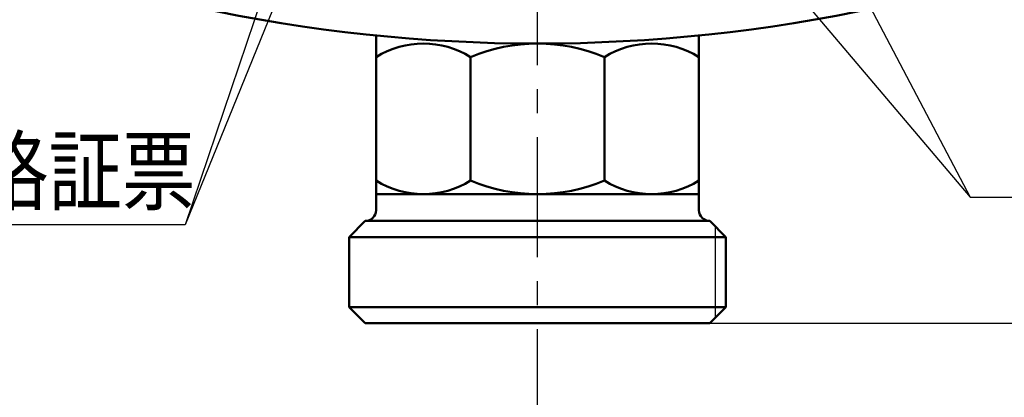
# Model space of a CAD drawing. Units: millimetres. Extents: x 44 to 880, y 2 to 585.
# Drawn here: x 287 to 379, y 358 to 393 of the extents above; entities that cross this region are included whole.
import ezdxf

# ---------------------------------------------------------------- set-up
doc = ezdxf.new("R2010")
doc.units = ezdxf.units.MM
doc.header["$LTSCALE"] = 0.351281
doc.linetypes.add('CENTER', pattern=[50.8, 31.75, -6.35, 6.35, -6.35])
for name, color, linetype in [('NoLayerName_001', 7, 'Continuous'), ('NoLayerName_002', 7, 'Continuous'), ('NoLayerName_003', 7, 'Continuous'), ('NoLayerName_009', 7, 'Continuous')]:
    doc.layers.add(name, color=color, linetype=linetype)
doc.styles.get("Standard").update_dxf_attribs({"font": 'txt', "bigfont": 'extfont2'})
doc.dimstyles.get("Standard").update_dxf_attribs({"dimtxt": 2.5, "dimasz": 2.5, "dimexe": 1.25, "dimexo": 0.625, "dimtad": 1, "dimzin": 0, "dimdsep": 46, "dimtxsty": 'Standard', "dimcen": 2.5, "dimadec": 0, "dimazin": 0, "dimtfac": 0.75, "dimtmove": 0, "dimatfit": 3, "dimfxl": 1, "dimarcsym": 0})

# ---------------------------------------------------------------- blocks, each defined once
blk = doc.blocks.new('DIM_0001')
at = {"layer": 'NoLayerName_001', "color": 7, "linetype": 'Continuous', "lineweight": 25}
for points in [[(12.366, 46.725), (11.682, 49.754), (13.789, 47.473)], [(11.682, 49.754), (37.825, 0), (72.825, 0)], [(1.325, 41.869), (0, 44.678), (2.552, 42.908)], [(0, 44.678), (37.825, 0)]]:
    blk.add_lwpolyline(points, dxfattribs=at)
at = {"layer": 'NoLayerName_001', "color": 7, "linetype": 'Continuous', "lineweight": 25, "width": 0.775862}
blk.add_text('製造番号 ', height=6, dxfattribs=at).set_placement((41.825, 2))
blk = doc.blocks.new('DIM_0002')
at = {"layer": 'NoLayerName_001', "color": 7, "linetype": 'Continuous', "lineweight": 25}
for points in [[(61.809, 52.746), (44, 0)], [(60.088, 50.161), (61.809, 52.746), (61.611, 49.647)], [(62.78, 46.277), (44, 0), (0, 0)], [(60.907, 43.799), (62.78, 46.277), (62.397, 43.194)]]:
    blk.add_lwpolyline(points, dxfattribs=at)
at = {"layer": 'NoLayerName_001', "color": 7, "linetype": 'Continuous', "lineweight": 25, "width": 0.833333}
blk.add_text('検査合格証票', height=6, dxfattribs=at).set_placement((4, 2))
blk = doc.blocks.new('_OPEN30')
at = {"color": 0, "linetype": 'ByBlock', "lineweight": -2}
for p, q in [((-1, 0.267949), (0, 0)), ((0, 0), (-1, -0.267949)), ((0, 0), (-1, 0))]:
    blk.add_line(p, q, dxfattribs=at)
blk = doc.blocks.new('*D50')
at = {"layer": 'Defpoints', "color": 0}
for p in [(522.329, 495.566), (564.472, 495.566), (351.465, 364.566)]:
    blk.add_point(p, dxfattribs=at)
at = {"layer": 'NoLayerName_001', "color": 0, "linetype": 'Continuous', "lineweight": 25}
for p, q in [((522.329, 368.316), (522.329, 491.816)), ((351.465, 364.566), (529.204, 364.566))]:
    blk.add_line(p, q, dxfattribs=at)
at = {"layer": 'NoLayerName_001', "color": 0, "lineweight": 25, "xscale": 3.75, "yscale": 3.75, "zscale": 3.75}
for p, rotation in [((522.329, 495.566), 90), ((522.329, 364.566), 270)]:
    blk.add_blockref('_OPEN30', p, dxfattribs=dict(at, rotation=rotation))
at = {"layer": 'NoLayerName_001', "color": 0, "lineweight": 25, "insert": (516.639, 430.066), "char_height": 6.25, "attachment_point": 5, "rotation": 90}
blk.add_mtext('131', dxfattribs=at)

msp = doc.modelspace()

# ---------------------------------------------------------------- linework, layer by layer
at = {"layer": 'NoLayerName_002', "color": 3, "linetype": 'Continuous', "lineweight": 50}
msp.add_arc((335.465, 540.566), 150, 257.80335, 282.19665, dxfattribs=at)
at = {"layer": 'NoLayerName_003', "color": 4, "linetype": 'Continuous', "lineweight": 50}
for p, q in [((320.465, 375.066), (320.465, 391.318)), ((350.465, 391.318), (350.465, 375.066)), ((329.252, 389.316), (329.252, 377.817)), ((341.678, 389.316), (341.678, 377.817)), ((350.465, 376.566), (320.465, 376.566)), ((317.965, 372.566), (319.465, 374.066)), ((319.465, 374.066), (351.465, 374.066)), ((351.465, 374.066), (352.965, 372.566)), ((317.965, 366.066), (317.965, 372.566)), ((317.965, 372.566), (352.965, 372.566)), ((352.965, 372.566), (352.965, 366.066)), ((319.465, 364.566), (317.965, 366.066)), ((317.965, 366.066), (352.965, 366.066)), ((352.965, 366.066), (351.465, 364.566)), ((351.465, 364.566), (319.465, 364.566))]:
    msp.add_line(p, q, dxfattribs=at)
at = {"layer": 'NoLayerName_003', "color": 4, "linetype": 'Continuous', "lineweight": 25}
msp.add_line((351.965, 373.566), (351.965, 365.066), dxfattribs=at)
at = {"layer": 'NoLayerName_003', "color": 4, "linetype": 'Continuous', "lineweight": 50}
for centre, radius, start, end in [((324.859, 382.223), 8.343, 58.22563, 121.77437), ((335.465, 374.505), 16.061, 67.24203, 112.75797), ((346.072, 382.223), 8.343, 58.22563, 121.77437), ((324.859, 384.91), 8.343, 238.22563, 301.77437), ((335.465, 392.628), 16.061, 247.24203, 292.75797), ((346.072, 384.91), 8.343, 238.22563, 301.77437), ((319.465, 375.066), 1, 270, 360), ((351.465, 375.066), 1, 180, 270)]:
    msp.add_arc(centre, radius, start, end, dxfattribs=at)
at = {"layer": 'NoLayerName_009', "color": 6, "linetype": 'CENTER', "lineweight": 25}
msp.add_line((335.465, 352.861), (335.465, 531.219), dxfattribs=at)

# ---------------------------------------------------------------- block references
at = {"layer": 'NoLayerName_001', "color": 7, "linetype": 'Continuous', "lineweight": 25}
for name, p in [('DIM_0002', (258.737, 373.711)), ('DIM_0001', (337.854, 376.288))]:
    msp.add_blockref(name, p, dxfattribs=at)

# ---------------------------------------------------------------- dimensions: what is measured, and where the dimension line sits
dim = msp.add_linear_dim(base=(522.329, 495.566), p1=(351.465, 364.566), p2=(564.472, 495.566), angle=90, dimstyle='Standard', override={"dimtxt": 6.25, "dimasz": 3.75, "dimexe": 6.875, "dimexo": 0, "dimgap": 2.5, "dimdec": 1, "dimzin": 8, "dimblk": 'OPEN30', "dimse2": 1, "dimclrd": 0, "dimclre": 0, "dimclrt": 0, "dimtp": 0, "dimtm": 0, "dimlwd": 25, "dimlwe": 25}, dxfattribs=at)
dim.commit()
dim.dimension.update_dxf_attribs({"geometry": '*D50', "text_midpoint": (522.329, 430.066), "dimtype": 160})

doc.saveas('drawing.dxf')
